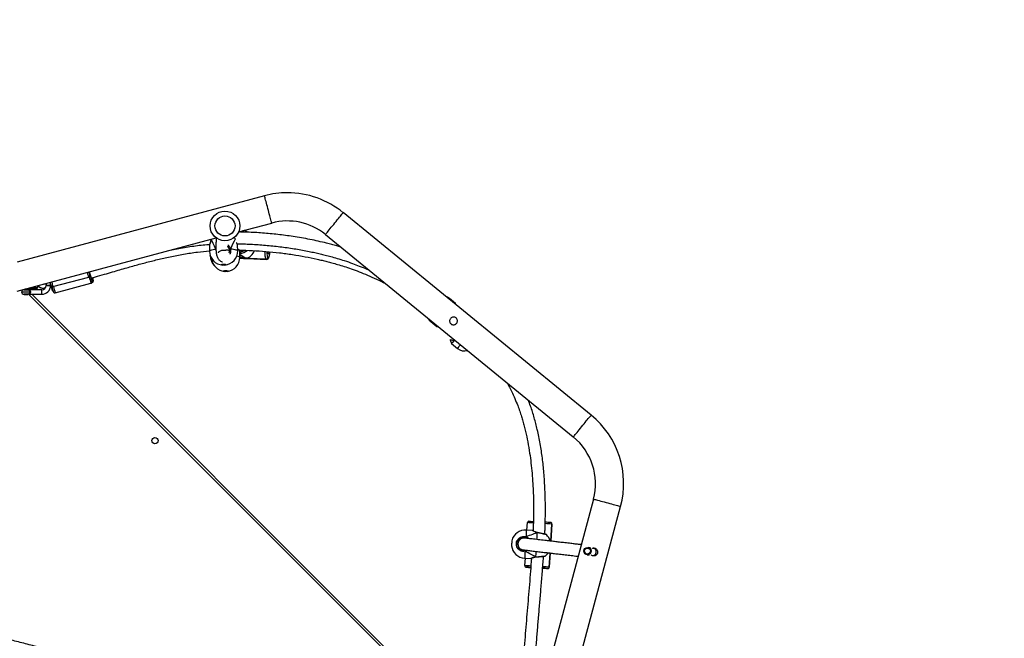
# Model space of a CAD drawing. Units: inches. Extents: x 4208 to 5609, y -2348 to -1434.
# Drawn here: x 5098 to 5231, y -1853 to -1770 of the extents above; entities that cross this region are included whole.
import ezdxf

# ---------------------------------------------------------------- set-up
doc = ezdxf.new("R2010")
doc.units = ezdxf.units.IN
doc.header["$MEASUREMENT"] = 0
doc.layers.add('VP-DIM', color=7, linetype='Continuous')
doc.layers.add('VP-EQ', color=7, linetype='Continuous', true_color=0x8a3492)
doc.styles.get("Standard").update_dxf_attribs({"font": 'arial.ttf'})
doc.dimstyles.get("Standard").update_dxf_attribs({"dimtxt": 14, "dimasz": 20, "dimexe": 20, "dimexo": 50, "dimgap": 20, "dimtad": 0, "dimdec": 0, "dimzin": 0, "dimdsep": 46, "dimtxsty": 'Standard', "dimcen": -0.09, "dimadec": 0, "dimazin": 0, "dimtfac": 1, "dimtdec": 4, "dimtofl": 0, "dimtmove": 0, "dimatfit": 3, "dimfxl": 70, "dimfxlon": 1, "dimtolj": 1, "dimtzin": 0, "dimarcsym": 0})

# ---------------------------------------------------------------- blocks, each defined once
blk = doc.blocks.new('*D62')
at = {"layer": 'Defpoints', "color": 0}
for p in [(5199.71, -1528.08), (5199.71, -1881.99), (4670.12, -1937.19)]:
    blk.add_point(p, dxfattribs=at)
at = {"layer": 'VP-DIM', "color": 0, "lineweight": -2}
for p, q in [((4670.12, -1598.08), (4670.12, -1508.08)), ((5199.71, -1598.08), (5199.71, -1508.08)), ((4690.12, -1528.08), (4908.83, -1528.08)), ((5179.71, -1528.08), (4979.67, -1528.08))]:
    blk.add_line(p, q, dxfattribs=at)
at = {"layer": 'VP-DIM', "color": 0}
for points in [[(4690.12, -1524.74), (4690.12, -1531.41), (4670.12, -1528.08)], [(5179.71, -1531.41), (5179.71, -1524.74), (5199.71, -1528.08)]]:
    blk.add_solid(points, dxfattribs=at)
at = {"layer": 'VP-DIM', "color": 0, "insert": (4944.25, -1528.08), "char_height": 14, "attachment_point": 5}
blk.add_mtext('\\A1;530', dxfattribs=at)
blk = doc.blocks.new('*D63')
at = {"layer": 'Defpoints', "color": 0}
for p in [(5088.76, -1778.81), (5079.83, -2147.57), (5511.36, -2147.57)]:
    blk.add_point(p, dxfattribs=at)
at = {"layer": 'VP-DIM', "color": 0, "lineweight": -2}
for p, q in [((5441.36, -1778.81), (5531.36, -1778.81)), ((5511.36, -1798.81), (5511.36, -1910.62)), ((5511.36, -2127.57), (5511.36, -1981.53)), ((5441.36, -2147.57), (5531.36, -2147.57))]:
    blk.add_line(p, q, dxfattribs=at)
at = {"layer": 'VP-DIM', "color": 0}
for points in [[(5514.7, -1798.81), (5508.03, -1798.81), (5511.36, -1778.81)], [(5508.03, -2127.57), (5514.7, -2127.57), (5511.36, -2147.57)]]:
    blk.add_solid(points, dxfattribs=at)
at = {"layer": 'VP-DIM', "color": 0, "insert": (5511.36, -1946.07), "char_height": 14, "attachment_point": 5, "rotation": 90}
blk.add_mtext('\\A1;369', dxfattribs=at)
blk = doc.blocks.new('*D64')
at = {"layer": 'Defpoints', "color": 0}
for p in [(5411.11, -1454.16), (5411.11, -1827.81), (4470.12, -1914.29)]:
    blk.add_point(p, dxfattribs=at)
at = {"layer": 'VP-DIM', "color": 0, "lineweight": -2}
for p, q in [((4470.12, -1524.16), (4470.12, -1434.16)), ((5411.11, -1524.16), (5411.11, -1434.16)), ((4490.12, -1454.16), (4906.52, -1454.16)), ((5391.11, -1454.16), (4974.71, -1454.16))]:
    blk.add_line(p, q, dxfattribs=at)
at = {"layer": 'VP-DIM', "color": 0}
for points in [[(4490.12, -1450.83), (4490.12, -1457.5), (4470.12, -1454.16)], [(5391.11, -1457.5), (5391.11, -1450.83), (5411.11, -1454.16)]]:
    blk.add_solid(points, dxfattribs=at)
at = {"layer": 'VP-DIM', "color": 0, "insert": (4940.62, -1454.16), "char_height": 14, "attachment_point": 5}
blk.add_mtext('\\A1;941', dxfattribs=at)
blk = doc.blocks.new('*D65')
at = {"layer": 'Defpoints', "color": 0}
for p in [(5137.04, -1561.81), (5056.93, -2347.57), (5589.01, -2347.57)]:
    blk.add_point(p, dxfattribs=at)
at = {"layer": 'VP-DIM', "color": 0, "lineweight": -2}
for p, q in [((5519.01, -1561.81), (5609.01, -1561.81)), ((5589.01, -1581.81), (5589.01, -1919.3)), ((5589.01, -2327.57), (5589.01, -1990.08)), ((5519.01, -2347.57), (5609.01, -2347.57))]:
    blk.add_line(p, q, dxfattribs=at)
at = {"layer": 'VP-DIM', "color": 0}
for points in [[(5592.35, -1581.81), (5585.68, -1581.81), (5589.01, -1561.81)], [(5585.68, -2327.57), (5592.35, -2327.57), (5589.01, -2347.57)]]:
    blk.add_solid(points, dxfattribs=at)
at = {"layer": 'VP-DIM', "color": 0, "insert": (5589.01, -1954.69), "char_height": 14, "attachment_point": 5, "rotation": 90}
blk.add_mtext('\\A1;786', dxfattribs=at)
blk = doc.blocks.new('3427_')
at = {"color": 7, "linetype": 'Continuous', "lineweight": 25}
for p, q in [((323.4, 931.18), (286.75, 941)), ((274.46, 937.03), (247.18, 903.63)), ((285.77, 937.33), (323.4, 927.25)), ((292.33, 936.93), (292.29, 936.62)), ((292.39, 937.35), (292.39, 937.32)), ((293.28, 936.48), (293.32, 936.78)), ((293.38, 937.18), (293.38, 937.21)), ((250.13, 901.23), (277.4, 934.63)), ((289.13, 931.75), (289.13, 931.75)), ((289.14, 931.75), (289.13, 931.75)), ((289.14, 931.75), (289.14, 931.75)), ((291.44, 931.61), (289.14, 931.75)), ((294.93, 931.4), (293.04, 931.51)), ((294.93, 931.4), (294.93, 931.4)), ((295.12, 931.19), (295.12, 931.19)), ((290.29, 929.8), (290.28, 929.79)), ((295.08, 930.55), (295.08, 930.51)), ((289.95, 928.39), (288.95, 928.45)), ((289.99, 929.07), (289.94, 928.3)), ((293.57, 929.59), (293.57, 929.6)), ((293.57, 929.6), (293.57, 929.6)), ((293.73, 928.08), (293.78, 928.85)), ((291.06, 928.31), (291.01, 928.22)), ((291.76, 927.13), (291.93, 927.13)), ((292.58, 927.71), (292.61, 927.79)), ((294.74, 928.11), (293.74, 928.17)), ((294.74, 928.11), (294.75, 928.11)), ((294.75, 928.11), (294.75, 928.11)), ((294.95, 928.29), (294.95, 928.29)), ((258.17, 861.67), (323.4, 926.89)), ((259.42, 918.77), (258.75, 917.96)), ((259.61, 918.85), (259.42, 918.77)), ((264.33, 918.03), (264.8, 918.22)), ((264.34, 918.6), (264.34, 918.63)), ((264.8, 918.22), (265.47, 919.04)), ((261.85, 915.43), (262.51, 916.24)), ((262.51, 916.24), (262.55, 916.44)), ((249.77, 889.54), (248.58, 894.01)), ((244.91, 893.03), (253.83, 859.71)), ((253.26, 893.49), (253.27, 893.49)), ((253.35, 890.77), (253.46, 893.29)), ((253.45, 893.28), (253.35, 890.77)), ((253.36, 890.74), (253.47, 893.32)), ((253.46, 893.29), (253.45, 893.28)), ((249.81, 890.75), (249.7, 890.6)), ((253.32, 889.71), (253.34, 890.19)), ((253.35, 890.77), (253.35, 890.77)), ((250.68, 889.12), (250.67, 889.12)), ((252.32, 889.42), (251.55, 889.41)), ((251.55, 889.4), (251.55, 889.4)), ((253.18, 889.71), (252.41, 889.7)), ((252.41, 889.7), (252.41, 889.7)), ((250.23, 888.19), (250.22, 888.19)), ((252.19, 888.09), (252.28, 888.18)), ((257.77, 859.71), (250.58, 886.53)), ((251.57, 885.62), (251.6, 885.61)), ((251.6, 885.61), (252.37, 885.62)), ((252.95, 885.72), (252.99, 885.72)), ((257.15, 864.52), (255.86, 869.35)), ((256.58, 869.79), (256.57, 869.83)), ((257.98, 864.83), (256.68, 869.66)), ((256.62, 864.17), (256.62, 864.17)), ((256.8, 863.57), (256.8, 863.59)), ((257, 864.23), (256.95, 864.23)), ((256.95, 863.93), (256.95, 864.23)), ((256.95, 863.62), (256.95, 863.93)), ((256.95, 863.62), (257, 863.62)), ((257, 863.93), (257, 864.23)), ((257, 863.62), (257, 863.93)), ((257.18, 864.21), (257.13, 864.37)), ((257.27, 862.52), (257.01, 862.52)), ((257.47, 862.32), (257.27, 862.52)), ((257.27, 861.55), (257.27, 862.52)), ((257.47, 862.32), (257.47, 860.81)), ((257.57, 863.02), (257.57, 861.22)), ((258.17, 861.22), (258.17, 863.02)), ((257.57, 861.17), (257.47, 861.17)), ((257.57, 860.62), (257.57, 861.22)), ((257.87, 861.42), (257.87, 861.5)), ((258.17, 861.22), (258.17, 860.62)), ((258.2, 861.17), (258.17, 861.17)), ((258.2, 860.87), (258.2, 861.17)), ((258.2, 860.67), (258.2, 860.87)), ((257.51, 860.67), (257.57, 860.67)), ((258.17, 860.67), (258.2, 860.67))]:
    blk.add_line(p, q, dxfattribs=at)
at = {"color": 8, "linetype": 'Continuous', "lineweight": 25}
for p, q in [((289.14, 931.75), (291.44, 931.61)), ((293.04, 931.51), (294.93, 931.4)), ((323.4, 926.47), (258.17, 861.24)), ((253.47, 893.32), (253.46, 893.29)), ((253.29, 890.39), (252.8, 889.71)), ((252.83, 889.71), (253.29, 890.35)), ((253.32, 890.08), (253.3, 889.71)), ((253.31, 889.71), (253.32, 890.09)), ((250.69, 889.11), (250.68, 889.1)), ((250.6, 886.53), (250.61, 886.4)), ((252.19, 886.49), (252.08, 886.5)), ((258.17, 863.02), (257.57, 863.02)), ((257.87, 860.32), (257.87, 861.42)), ((257.57, 860.64), (257.53, 860.6))]:
    blk.add_line(p, q, dxfattribs=at)
at = {"color": 8, "linetype": 'Continuous', "lineweight": 25, "flags": 128}
for points in [[(285.77, 937.33), (285.78, 937.35), (285.79, 937.4), (285.81, 937.48), (285.84, 937.6), (285.88, 937.74), (285.93, 937.91), (285.98, 938.11), (286.04, 938.32), (286.1, 938.55), (286.16, 938.79), (286.23, 939.04), (286.3, 939.29), (286.36, 939.54), (286.43, 939.78), (286.49, 940.01), (286.55, 940.22), (286.6, 940.42), (286.64, 940.59), (286.68, 940.73), (286.71, 940.85), (286.74, 940.93), (286.75, 940.98), (286.75, 941)], [(277.4, 934.63), (277.39, 934.64), (277.35, 934.67), (277.28, 934.73), (277.19, 934.8), (277.07, 934.9), (276.93, 935.01), (276.78, 935.14), (276.61, 935.28), (276.42, 935.43), (276.23, 935.59), (276.03, 935.75), (275.83, 935.91), (275.63, 936.08), (275.44, 936.23), (275.25, 936.38), (275.08, 936.52), (274.92, 936.65), (274.79, 936.76), (274.67, 936.86), (274.58, 936.93), (274.51, 936.99), (274.47, 937.02), (274.46, 937.03), (274.46, 937.03)], [(290.3, 929.78), (290.29, 929.79), (290.29, 929.8), (290.29, 929.8)], [(291.22, 929.73), (291.05, 929.74), (290.83, 929.75), (290.62, 929.76), (290.45, 929.78), (290.3, 929.78)], [(293.55, 929.59), (293.4, 929.6), (293.23, 929.61), (293.03, 929.62), (292.82, 929.63)], [(293.57, 929.6), (293.57, 929.6), (293.56, 929.6), (293.55, 929.59)], [(289.94, 928.3), (289.94, 928.3), (289.98, 928.3), (290.05, 928.3), (290.16, 928.29), (290.29, 928.28), (290.46, 928.27), (290.65, 928.26), (290.86, 928.25)], [(292.81, 928.13), (293.02, 928.12), (293.22, 928.11), (293.38, 928.1), (293.52, 928.09), (293.62, 928.08), (293.69, 928.08), (293.73, 928.08), (293.73, 928.08)], [(265.47, 919.04), (265.47, 919.04), (265.45, 919.05), (265.4, 919.09), (265.33, 919.15), (265.23, 919.23), (265.1, 919.33), (264.99, 919.43)], [(258.75, 917.96), (258.75, 917.96), (258.77, 917.94), (258.82, 917.9), (258.83, 917.89)], [(261.77, 915.49), (261.78, 915.48), (261.83, 915.44), (261.85, 915.43), (261.85, 915.43)], [(250.13, 901.23), (250.11, 901.24), (250.07, 901.28), (250, 901.33), (249.91, 901.41), (249.8, 901.5), (249.66, 901.61), (249.5, 901.74), (249.33, 901.88), (249.15, 902.03), (248.95, 902.19), (248.76, 902.35), (248.55, 902.51), (248.36, 902.68), (248.16, 902.84), (247.98, 902.99), (247.81, 903.13), (247.65, 903.25), (247.51, 903.37), (247.4, 903.46), (247.31, 903.54), (247.24, 903.59), (247.2, 903.62), (247.18, 903.63), (247.18, 903.63)], [(248.58, 894.01), (248.56, 894.01), (248.51, 893.99), (248.42, 893.97), (248.31, 893.94), (248.16, 893.9), (247.99, 893.86), (247.8, 893.8), (247.59, 893.75), (247.36, 893.68), (247.11, 893.62), (246.87, 893.55), (246.62, 893.49), (246.37, 893.42), (246.13, 893.35), (245.9, 893.29), (245.68, 893.24), (245.49, 893.18), (245.32, 893.14), (245.17, 893.1), (245.06, 893.07), (244.97, 893.05), (244.92, 893.03), (244.91, 893.03), (244.91, 893.03)], [(253.45, 893.28), (253.4, 893.24), (253.31, 893.2), (253.19, 893.17), (253.03, 893.14), (252.84, 893.12), (252.63, 893.1), (252.4, 893.09)], [(252.42, 893.33), (252.54, 893.33), (252.73, 893.35), (252.89, 893.37), (253.03, 893.39), (253.14, 893.42), (253.22, 893.45), (253.26, 893.49)], [(252.46, 893.67), (252.58, 893.64), (252.67, 893.61), (252.73, 893.58), (252.75, 893.54), (252.73, 893.51), (252.66, 893.48), (252.57, 893.46), (252.44, 893.44), (252.44, 893.44)], [(252.64, 893.45), (252.64, 893.47), (252.6, 893.5), (252.52, 893.53), (252.44, 893.55)], [(253.27, 893.49), (253.28, 893.53), (253.25, 893.57), (253.19, 893.61), (253.1, 893.65), (252.97, 893.69), (252.82, 893.72), (252.64, 893.75), (252.46, 893.78)], [(250.66, 889.05), (250.64, 888.95), (250.62, 888.84)], [(252.05, 888.45), (252.07, 888.67), (252.1, 888.86), (252.13, 889.03), (252.17, 889.18), (252.21, 889.29), (252.25, 889.37), (252.29, 889.41), (252.32, 889.42)], [(253, 889.3), (253, 889.31), (253.04, 889.46), (253.07, 889.57), (253.11, 889.65), (253.15, 889.7), (253.18, 889.71)], [(252.37, 885.62), (252.35, 885.62), (252.31, 885.65), (252.26, 885.71), (252.22, 885.81), (252.18, 885.94), (252.14, 886.1), (252.11, 886.29), (252.08, 886.5)], [(252.99, 885.72), (252.98, 885.72), (252.97, 885.72)], [(255.86, 869.35), (255.84, 869.35), (255.79, 869.33), (255.7, 869.31), (255.59, 869.28), (255.45, 869.24), (255.28, 869.2), (255.23, 869.18)], [(256.31, 869.95), (256.32, 869.96), (256.32, 869.97), (256.29, 869.97), (256.26, 869.97)], [(256.44, 869.8), (256.44, 869.81), (256.42, 869.8)], [(256.52, 864.35), (256.57, 864.37), (256.74, 864.41), (256.88, 864.45), (257, 864.48), (257.08, 864.5), (257.13, 864.52), (257.15, 864.52)]]:
    blk.add_lwpolyline(points, dxfattribs=at)
at = {"color": 7, "linetype": 'Continuous', "lineweight": 25, "flags": 128}
for points in [[(292.4, 937.42), (292.39, 937.36), (292.39, 937.35)], [(293.38, 937.21), (293.39, 937.28), (293.39, 937.28)], [(288.76, 928.66), (288.76, 928.68), (288.76, 928.73), (288.77, 928.82), (288.78, 928.94), (288.78, 929.08), (288.79, 929.25), (288.79, 929.25)], [(294.99, 928.9), (294.98, 928.87), (294.98, 928.83), (294.98, 928.83), (294.98, 928.87), (294.98, 928.9)], [(291.38, 926.35), (291.38, 926.35), (291.41, 926.34), (291.47, 926.34), (291.56, 926.34), (291.67, 926.33), (291.78, 926.32), (291.89, 926.32), (291.98, 926.31), (292.05, 926.31), (292.07, 926.3), (292.08, 926.3)], [(259.49, 918.71), (259.45, 918.74), (259.42, 918.77), (259.42, 918.77)], [(264.34, 918.6), (264.49, 918.48), (264.61, 918.38), (264.7, 918.3), (264.77, 918.25), (264.8, 918.22), (264.8, 918.22)], [(262.51, 916.24), (262.51, 916.24), (262.48, 916.27), (262.44, 916.3)], [(254.13, 887.53), (254.13, 887.64), (254.13, 887.75), (254.15, 887.83), (254.16, 887.87), (254.18, 887.89), (254.2, 887.86), (254.22, 887.8), (254.23, 887.71), (254.24, 887.6), (254.24, 887.49), (254.24, 887.38), (254.23, 887.29), (254.21, 887.22), (254.19, 887.19), (254.18, 887.2), (254.16, 887.24), (254.14, 887.32), (254.13, 887.42), (254.13, 887.53)], [(254.17, 887.88), (254.19, 887.86), (254.2, 887.8), (254.22, 887.71), (254.22, 887.6), (254.23, 887.49), (254.22, 887.38), (254.21, 887.29), (254.2, 887.22), (254.18, 887.19)], [(254.99, 887.81), (254.99, 887.93), (255, 888.03), (255.01, 888.11), (255.02, 888.16), (255.04, 888.18), (255.06, 888.15), (255.07, 888.1), (255.09, 888.01), (255.09, 887.9), (255.1, 887.78), (255.09, 887.67), (255.08, 887.58), (255.07, 887.51), (255.05, 887.48), (255.03, 887.49), (255.02, 887.53), (255, 887.6), (254.99, 887.7), (254.99, 887.81)], [(255.16, 869.44), (255.25, 869.47), (255.41, 869.51), (255.57, 869.55), (255.71, 869.59), (255.83, 869.63), (255.92, 869.65), (255.98, 869.67), (256.01, 869.68), (256, 869.68), (255.99, 869.68)], [(255.18, 869.38), (255.24, 869.39), (255.37, 869.43), (255.48, 869.46), (255.56, 869.48), (255.6, 869.49), (255.61, 869.49)], [(255.99, 869.69), (256, 869.69), (256, 869.69)], [(257.01, 864.28), (257, 864.27), (256.96, 864.26), (256.88, 864.24), (256.77, 864.21), (256.64, 864.18), (256.58, 864.16)], [(256.95, 864.22), (256.74, 864.2), (256.58, 864.16)], [(256.73, 863.57), (256.84, 863.61), (256.95, 863.62)]]:
    blk.add_lwpolyline(points, dxfattribs=at)
at = {"color": 7, "linetype": 'Continuous', "lineweight": 25}
for centre, radius in [((292.78, 936.55), 0.499), ((292.78, 936.54), 0.399), ((248.97, 887.71), 2), ((248.97, 887.71), 1.35), ((277.9, 878.28), 0.425)]:
    blk.add_circle(centre, radius, dxfattribs=at)
for centre, radius, start, end in [((283.67, 929.51), 11.9, 75, 140.7634), ((283.67, 929.51), 8.1, 75, 140.7634), ((292.87, 937.18), 0.522, 102.6121, 161.549), ((292.87, 937.18), 0.525, 3.3687, 102.8401), ((479.58, 919.62), 191.02, 176.4157, 176.6262), ((289.13, 931.55), 0.201, 86.8243, 153.9358), ((291.93, 929.69), 1.9, 105.1391, 136.3343), ((291.93, 929.69), 1.9, 36.8104, 55.0112), ((294.92, 931.2), 0.2, 356.5828, 86.5855), ((294.92, 931.2), 0.2, 22.4785, 86.5847), ((551.77, 915.24), 257.15, 176.4439, 176.5966), ((108.41, 941.78), 187.01, 356.5441, 356.7542), ((307.42, 929.8), 12.36, 176.1844, 176.6918), ((288.96, 928.65), 0.2, 202.4823, 266.5809), ((462.51, 918.8), 167.83, 176.5511, 176.758), ((56.95, 943.09), 238.46, 356.4417, 356.5872), ((291.84, 928.19), 1.9, 176.5846, 255.9695), ((291, 928.53), 0.312, 243.7796, 271.6852), ((291.84, 928.19), 1.9, 277.1997, 356.5846), ((292.71, 928.43), 0.311, 261.469, 289.413), ((294.75, 928.31), 0.2, 270.0067, 332.9104), ((264.31, 919.98), 1.5, 320.7634, 14.9435), ((259.91, 917.01), 1.5, 140.7634, 161.8029), ((288.88, 948.14), 38.85, 230.7366, 230.7945), ((260.69, 916.37), 1.5, 299.724, 320.7634), ((256.4, 896.11), 11.9, 140.7634, 180), ((256.4, 896.11), 8.1, 140.7634, 195), ((256.4, 896.11), 11.9, 180, 195), ((253.25, 893.29), 0.202, 358.0047, 86.5168), ((253.25, 893.29), 0.202, 358.0066, 86.5182), ((250.97, 889.69), 1.56, 138.4946, 154.7947), ((251.06, 890.57), 2.27, 349.2167, 3.7402), ((256.29, 890.24), 3, 177.197, 177.9493), ((253.3, 890.1), 0.0266, 315.2749, 332.9255), ((253.37, 890.76), 0.0266, 135.2753, 152.9251), ((252.34, 887.52), 1.9, 4.8223, 90.6528), ((253.2, 887.81), 1.9, 6.4169, 90.5265), ((253.3, 888.71), 1.27, 191.7727, 198.6105), ((252.34, 887.52), 1.9, 270.6528, 356.4833), ((253.2, 887.81), 1.9, 275.3724, 354.636), ((253.98, 887.82), 1.11, 342.4039, 18.649), ((252.97, 887.62), 1.9, 270.4223, 315.6022), ((249.86, 890.54), 21.76, 284.0937, 287.5881), ((255.66, 869.3), 0.2, 15, 105), ((256.78, 866.24), 3.77, 97.9394, 102.7063), ((255.29, 872.19), 2.46, 286.2073, 294.4311), ((258.09, 861.82), 8.15, 101.8417, 104.7809), ((256.97, 863.02), 1.2, 360, 88.8033), ((256.97, 863.02), 0.6, 360, 87.7011), ((256.96, 864.47), 0.2, 285, 15), ((254.14, 875.87), 11.87, 284.5909, 288.1285), ((255.36, 870.53), 6.51, 286.0117, 289.4836), ((255.67, 871.15), 6.92, 282.749, 284.5123), ((257.87, 860.62), 0.3, 180, 270), ((257.87, 860.62), 0.3, 270, 0)]:
    blk.add_arc(centre, radius, start, end, dxfattribs=at)
at = {"color": 8, "linetype": 'Continuous', "lineweight": 25}
for centre, radius, start, end in [((615.31, 911.49), 326.8, 176.4471, 176.6041), ((524.74, 917.01), 230.25, 176.4155, 176.6347), ((294.92, 931.2), 0.2, 356.5836, 22.4777), ((284.76, 931.17), 10.34, 356.5669, 356.9526), ((503.27, 916.3), 214.67, 176.5427, 176.7544), ((595.78, 910.88), 301.53, 176.572, 176.7243), ((294.75, 928.31), 0.2, 269.9989, 356.5864), ((294.75, 928.31), 0.2, 332.9458, 356.5622), ((250.96, 889.65), 1.37, 148.2199, 163.3215), ((251.03, 889.58), 1.43, 12.4727, 31.0507), ((251.05, 889.61), 1.63, 3.4643, 41.5951), ((253.01, 880.54), 11.48, 284.2269, 288.687), ((254.33, 875.61), 11.37, 284.2485, 288.6934)]:
    blk.add_arc(centre, radius, start, end, dxfattribs=at)
at = {"color": 7, "linetype": 'Continuous', "lineweight": 25}
for centre, major_axis, ratio, start_param, end_param in [((291.7, 925.96), (-1.64, 4.46), 0.000238, 0.53909, 1.031531), ((291.7, 925.96), (-1.64, 4.46), 0.000238, 0.53909, 1.031531), ((291.7, 925.96), (2.16, 4.23), 0.000226, 0.539293, 1.031734), ((291.7, 925.96), (2.16, 4.23), 0.000226, 0.539293, 1.031734), ((251.72, 890.54), (1.57, -0.54), 0.78139, 0.483596, 1.462307), ((251.71, 890.5), (0.63, 1.8), 0.840275, 4.559764, 4.803089), ((254.55, 887.54), (4.33, -1.84), 0.036599, 3.657588, 4.114409), ((254.55, 887.54), (4.33, -1.84), 0.036599, 3.657588, 4.114409), ((254.55, 887.54), (4.27, 1.95), 0.018832, 2.176807, 2.651685), ((254.55, 887.54), (4.27, 1.95), 0.018832, 2.176807, 2.651685)]:
    blk.add_ellipse(centre, major_axis=major_axis, ratio=ratio, start_param=start_param, end_param=end_param, dxfattribs=at)
for points, knots in [([(292.38, 937.39), (292.38, 937.44), (292.39, 937.56), (292.48, 937.71), (292.6, 937.83), (292.76, 937.9), (292.94, 937.92), (293.12, 937.88), (293.26, 937.78), (293.37, 937.64), (293.43, 937.47), (293.43, 937.29), (293.38, 937.14), (293.31, 937.07), (293.28, 937.04)], [0, 0, 0, 0, 0.083843, 0.167678, 0.252032, 0.339148, 0.427221, 0.512674, 0.596039, 0.681058, 0.768891, 0.856404, 0.941063, 1, 1, 1, 1]), ([(292.43, 937.16), (292.42, 937.18), (292.38, 937.25), (292.38, 937.33), (292.38, 937.39)], [0, 0, 0, 0, 0.315435, 1, 1, 1, 1]), ([(291.91, 935.68), (291.91, 935.62), (291.88, 935.37), (291.83, 934.91), (291.75, 934.24), (291.67, 933.53), (291.58, 932.79), (291.5, 932.12), (291.43, 931.53), (291.37, 931.03), (291.32, 930.57), (291.27, 930.13), (291.22, 929.68), (291.17, 929.28), (291.13, 928.93), (291.09, 928.63), (291.06, 928.38), (291.04, 928.19), (291.03, 928.1), (291.04, 928.1), (291.04, 928.1)], [0, 0, 0, 0, 0.0218602, 0.0873246, 0.1500844, 0.229498, 0.303176, 0.3707851, 0.4321219, 0.4823696, 0.5296549, 0.5800506, 0.6337533, 0.6906215, 0.7403517, 0.7921789, 0.8461431, 0.9023894, 0.9612197, 1, 1, 1, 1]), ([(292.6, 927.76), (292.6, 927.76), (292.6, 927.78), (292.62, 927.9), (292.64, 928.11), (292.67, 928.38), (292.71, 928.7), (292.75, 929.04), (292.8, 929.41), (292.84, 929.79), (292.88, 930.16), (292.93, 930.53), (292.97, 930.91), (293.02, 931.37), (293.09, 931.94), (293.17, 932.62), (293.26, 933.37), (293.35, 934.17), (293.42, 934.81), (293.47, 935.17), (293.48, 935.26)], [0, 0, 0, 0, 0.062115, 0.12123, 0.177642, 0.231682, 0.283527, 0.333248, 0.380843, 0.426268, 0.469454, 0.51033, 0.54955, 0.59166, 0.654051, 0.722999, 0.798292, 0.879565, 0.966302, 1, 1, 1, 1]), ([(288.95, 931.63), (288.95, 931.63), (288.94, 931.61), (288.94, 931.6), (288.94, 931.59)], [0, 0, 0, 0, 0.62354, 1, 1, 1, 1]), ([(295.12, 931.22), (295.12, 931.23), (295.12, 931.25), (295.11, 931.27), (295.11, 931.28)], [0, 0, 0, 0, 0.388161, 1, 1, 1, 1]), ([(290.5, 930.8), (290.46, 930.8), (290.21, 930.81), (289.79, 930.82), (289.3, 930.84), (288.94, 930.85), (288.65, 930.86), (288.32, 930.86), (287.93, 930.87), (287.45, 930.87), (286.91, 930.87), (286.32, 930.87), (285.52, 930.85), (284.53, 930.82), (283.36, 930.76), (281.94, 930.65), (280.26, 930.48), (278.32, 930.18), (276.5, 929.82), (274.81, 929.38), (273.48, 928.97), (272.71, 928.67), (272.45, 928.57)], [0, 0, 0, 0, 0.006399, 0.040792, 0.069552, 0.085472, 0.100262, 0.117184, 0.138668, 0.164759, 0.195501, 0.228361, 0.260734, 0.326886, 0.390624, 0.452182, 0.560602, 0.667279, 0.773475, 0.863845, 0.954081, 1, 1, 1, 1]), ([(290.28, 929.79), (290.27, 929.75), (290.26, 929.67), (290.22, 929.55), (290.16, 929.42), (290.11, 929.31), (290.06, 929.22), (290.02, 929.15), (290.01, 929.13), (290, 929.12), (290, 929.12), (290, 929.11), (290, 929.11), (289.99, 929.1), (289.99, 929.09), (289.99, 929.08), (289.99, 929.07)], [0, 0, 0, 0, 0.079922, 0.202704, 0.33388, 0.470898, 0.610884, 0.748192, 0.881695, 0.946219, 0.963333, 0.966676, 0.969248, 0.973555, 0.991696, 1, 1, 1, 1]), ([(290.3, 929.78), (290.29, 929.78), (290.28, 929.78), (290.28, 929.78), (290.28, 929.78)], [0, 0, 0, 0, 0.617622, 1, 1, 1, 1]), ([(290.55, 931), (290.55, 930.99), (290.54, 930.99), (290.54, 930.98), (290.54, 930.97), (290.53, 930.96), (290.53, 930.96), (290.53, 930.96), (290.53, 930.96), (290.53, 930.96), (290.53, 930.94), (290.52, 930.9), (290.5, 930.82), (290.48, 930.72), (290.45, 930.6), (290.42, 930.45), (290.39, 930.29), (290.35, 930.13), (290.32, 929.96), (290.3, 929.85), (290.29, 929.8)], [0, 0, 0, 0, 0.007549, 0.015194, 0.019575, 0.02191, 0.023831, 0.026559, 0.031954, 0.048457, 0.115759, 0.217286, 0.315452, 0.413823, 0.512104, 0.610919, 0.710119, 0.80945, 0.90946, 1, 1, 1, 1]), ([(293.48, 930.62), (293.48, 930.62), (293.47, 930.66), (293.47, 930.72), (293.46, 930.77), (293.46, 930.78), (293.46, 930.79), (293.46, 930.79), (293.46, 930.8), (293.46, 930.81), (293.45, 930.82), (293.45, 930.82)], [0, 0, 0, 0, 0.0427548, 0.3325378, 0.6209878, 0.9096295, 0.9293889, 0.93769, 0.9454494, 0.9646429, 1, 1, 1, 1]), ([(293.57, 929.6), (293.57, 929.62), (293.56, 929.7), (293.55, 929.84), (293.53, 930.01), (293.52, 930.18), (293.5, 930.34), (293.49, 930.48), (293.48, 930.59), (293.47, 930.69), (293.46, 930.75), (293.46, 930.77), (293.46, 930.78), (293.46, 930.78), (293.46, 930.78)], [0, 0, 0, 0, 0.036411, 0.139968, 0.244051, 0.34792, 0.452017, 0.555518, 0.658969, 0.761651, 0.864145, 0.965922, 0.999901, 1, 1, 1, 1]), ([(314.99, 929.11), (314.62, 929.12), (313.81, 929.14), (312.59, 929.19), (311.35, 929.25), (310.24, 929.31), (309.22, 929.38), (308.26, 929.44), (307.33, 929.5), (306.4, 929.57), (305.48, 929.64), (304.54, 929.72), (303.59, 929.79), (302.33, 929.9), (300.75, 930.03), (298.82, 930.2), (296.83, 930.36), (295.16, 930.49), (294.03, 930.58), (293.6, 930.61), (293.48, 930.62)], [0, 0, 0, 0, 0.050682, 0.113314, 0.170035, 0.221993, 0.269171, 0.311555, 0.355912, 0.398538, 0.441707, 0.485415, 0.529659, 0.574432, 0.661363, 0.750652, 0.843275, 0.939234, 0.9834, 1, 1, 1, 1]), ([(270.13, 925.73), (270.15, 925.74), (270.51, 925.96), (271.22, 926.31), (272.21, 926.76), (273.1, 927.12), (273.9, 927.41), (274.61, 927.64), (275.28, 927.84), (275.96, 928.02), (276.89, 928.25), (278.1, 928.51), (279.52, 928.75), (280.93, 928.94), (282.3, 929.08), (283.66, 929.18), (284.96, 929.24), (286.16, 929.27), (287.06, 929.27), (287.68, 929.27), (288.04, 929.27), (288.37, 929.26), (288.64, 929.26), (288.86, 929.25), (289.06, 929.25), (289.28, 929.24), (289.57, 929.23), (289.84, 929.22), (290.01, 929.21), (290.06, 929.21)], [0, 0, 0, 0, 0.00386, 0.061602, 0.114888, 0.163588, 0.203209, 0.238928, 0.272275, 0.306411, 0.34142, 0.412716, 0.487315, 0.553113, 0.621084, 0.689094, 0.752584, 0.811262, 0.865054, 0.884065, 0.902326, 0.918423, 0.931732, 0.942272, 0.950316, 0.961044, 0.974992, 0.992835, 1, 1, 1, 1]), ([(288.76, 928.63), (288.76, 928.62), (288.76, 928.6), (288.77, 928.59), (288.78, 928.58)], [0, 0, 0, 0, 0.400415, 1, 1, 1, 1]), ([(290.01, 929.14), (290.01, 929.13), (290, 929.12), (290, 929.12), (290, 929.12), (290, 929.12)], [0, 0, 0, 0, 0.429972, 0.988832, 1, 1, 1, 1]), ([(293.55, 929.59), (293.56, 929.59), (293.57, 929.59), (293.57, 929.59), (293.57, 929.59)], [0, 0, 0, 0, 0.622656, 1, 1, 1, 1]), ([(293.57, 929.59), (293.57, 929.59), (293.57, 929.59), (293.56, 929.59), (293.56, 929.59), (293.55, 929.59)], [0, 0, 0, 0, 0.208291, 0.815053, 1, 1, 1, 1]), ([(293.77, 928.89), (293.77, 928.89), (293.77, 928.89), (293.77, 928.9), (293.76, 928.92), (293.73, 928.98), (293.7, 929.06), (293.66, 929.16), (293.62, 929.29), (293.59, 929.44), (293.57, 929.54), (293.57, 929.59), (293.57, 929.59)], [0, 0, 0, 0, 0.004017, 0.0613, 0.174168, 0.307465, 0.444649, 0.586413, 0.730674, 0.873886, 0.997309, 1, 1, 1, 1]), ([(293.73, 929), (294.32, 928.95), (295.51, 928.86), (297.28, 928.72), (299.06, 928.57), (300.82, 928.42), (302.58, 928.27), (304.34, 928.13), (305.93, 928), (307.34, 927.9), (308.57, 927.81), (309.76, 927.74), (310.9, 927.67), (311.82, 927.63), (312.57, 927.59), (313.21, 927.57), (313.95, 927.54), (314.56, 927.52), (314.91, 927.51), (314.99, 927.51)], [0, 0, 0, 0, 0.083377, 0.167583, 0.25055, 0.333501, 0.41646, 0.499428, 0.582388, 0.640793, 0.699188, 0.755854, 0.809372, 0.859913, 0.885138, 0.915123, 0.94987, 0.989379, 1, 1, 1, 1]), ([(293.78, 928.85), (293.78, 928.85), (293.78, 928.85), (293.78, 928.87), (293.78, 928.88), (293.77, 928.88), (293.77, 928.89), (293.77, 928.89), (293.77, 928.89), (293.77, 928.89), (293.77, 928.89), (293.77, 928.9), (293.75, 928.93), (293.73, 928.98), (293.73, 929)], [0, 0, 0, 0, 0.005666, 0.040139, 0.066279, 0.080731, 0.087834, 0.093253, 0.100701, 0.115026, 0.156695, 0.345492, 0.703489, 1, 1, 1, 1]), ([(292.81, 928.13), (292.82, 928.02), (292.84, 927.79), (292.71, 927.46), (292.5, 927.19), (292.2, 927.01), (291.87, 926.94), (291.53, 926.98), (291.23, 927.13), (290.99, 927.37), (290.84, 927.68), (290.8, 927.99), (290.84, 928.17), (290.86, 928.25)], [0, 0, 0, 0, 0.094784, 0.189567, 0.284313, 0.378379, 0.471355, 0.563381, 0.655123, 0.747394, 0.840702, 0.935012, 1, 1, 1, 1]), ([(290.86, 928.25), (290.87, 928.25), (290.89, 928.24), (290.93, 928.23), (290.96, 928.23), (290.98, 928.22), (291, 928.22), (291.01, 928.22), (291.01, 928.22), (291.01, 928.22)], [0, 0, 0, 0, 0.161682, 0.32341, 0.483709, 0.64244, 0.800796, 0.960313, 1, 1, 1, 1]), ([(291.01, 928.22), (291.01, 928.22), (291.01, 928.22), (290.99, 928.22), (290.96, 928.23), (290.93, 928.23), (290.9, 928.24), (290.88, 928.24), (290.86, 928.25), (290.86, 928.25)], [0, 0, 0, 0, 0.1616966, 0.3235557, 0.4836428, 0.6421876, 0.8006246, 0.9604006, 1, 1, 1, 1]), ([(291.01, 928.22), (290.99, 928.15), (290.96, 927.99), (290.99, 927.73), (291.11, 927.47), (291.32, 927.27), (291.58, 927.14), (291.86, 927.1), (292.15, 927.17), (292.4, 927.32), (292.58, 927.55), (292.68, 927.83), (292.67, 928.02), (292.66, 928.12)], [0, 0, 0, 0, 0.065049, 0.159457, 0.252821, 0.345071, 0.436713, 0.528597, 0.621451, 0.715465, 0.810249, 0.905121, 1, 1, 1, 1]), ([(291.04, 928.19), (291.04, 928.18), (291.04, 928.16), (291.03, 928.12), (291.03, 928.09), (291.03, 928.06), (291.03, 928.03), (291.02, 928.01), (291.02, 927.99), (291.02, 927.96), (291.02, 927.93), (291.03, 927.89), (291.03, 927.84), (291.04, 927.79), (291.06, 927.73), (291.08, 927.68), (291.11, 927.6), (291.17, 927.51), (291.22, 927.44), (291.29, 927.37), (291.38, 927.3), (291.48, 927.24), (291.64, 927.18), (291.85, 927.16), (292.05, 927.2), (292.15, 927.24), (292.24, 927.28), (292.34, 927.35), (292.43, 927.44), (292.52, 927.56), (292.54, 927.62), (292.56, 927.66)], [0, 0, 0, 0, 0.051015, 0.135173, 0.206511, 0.270252, 0.326398, 0.374947, 0.418358, 0.461046, 0.503106, 0.541116, 0.578616, 0.615607, 0.652088, 0.687992, 0.720789, 0.735191, 0.748815, 0.761692, 0.77381, 0.78512, 0.799416, 0.820634, 0.838871, 0.857331, 0.876327, 0.895749, 0.927047, 0.959252, 1, 1, 1, 1]), ([(291.04, 928.1), (291.03, 928.01), (291.01, 927.85), (291.07, 927.63), (291.16, 927.47), (291.27, 927.33), (291.37, 927.27), (291.42, 927.23)], [0, 0, 0, 0, 0.25301, 0.473216, 0.657357, 0.807241, 1, 1, 1, 1]), ([(291.04, 928.26), (291.04, 928.24), (291.04, 928.18), (291.03, 928.12), (291.03, 928.13), (291.03, 928.13)], [0, 0, 0, 0, 0.368738, 0.826578, 1, 1, 1, 1]), ([(291.05, 928.22), (291.05, 928.21), (291.05, 928.21), (291.05, 928.16), (291.04, 928.12), (291.04, 928.1), (291.04, 928.09)], [0, 0, 0, 0, 0.486994, 0.657994, 0.829243, 1, 1, 1, 1]), ([(292.01, 927.15), (292.05, 927.16), (292.15, 927.19), (292.32, 927.29), (292.51, 927.47), (292.57, 927.66), (292.6, 927.76)], [0, 0, 0, 0, 0.111127, 0.354423, 0.652574, 1, 1, 1, 1]), ([(292.66, 928.12), (292.66, 928.13), (292.66, 928.15), (292.65, 928.16), (292.65, 928.16)], [0, 0, 0, 0, 0.8219415, 1, 1, 1, 1]), ([(292.66, 928.12), (292.66, 928.12), (292.66, 928.12), (292.68, 928.12), (292.71, 928.12), (292.74, 928.12), (292.77, 928.13), (292.8, 928.13), (292.81, 928.13), (292.81, 928.13)], [0, 0, 0, 0, 0.161771, 0.323535, 0.483669, 0.64219, 0.800641, 0.960429, 1, 1, 1, 1]), ([(292.81, 928.13), (292.8, 928.13), (292.78, 928.13), (292.74, 928.13), (292.71, 928.12), (292.69, 928.12), (292.67, 928.12), (292.66, 928.12), (292.66, 928.12), (292.66, 928.12)], [0, 0, 0, 0, 0.161674, 0.32341, 0.483741, 0.642381, 0.800735, 0.960316, 1, 1, 1, 1]), ([(294.93, 928.22), (294.93, 928.22), (294.94, 928.24), (294.94, 928.25), (294.94, 928.26)], [0, 0, 0, 0, 0.643603, 1, 1, 1, 1]), ([(261.25, 918.5), (261.25, 918.55), (261.26, 918.67), (261.35, 918.83), (261.48, 918.94), (261.64, 919.01), (261.82, 919.03), (261.99, 918.98), (262.14, 918.88), (262.25, 918.74), (262.3, 918.58), (262.3, 918.4), (262.24, 918.23), (262.13, 918.09), (261.98, 918), (261.81, 917.96), (261.63, 917.98), (261.47, 918.06), (261.34, 918.18), (261.26, 918.33), (261.25, 918.44), (261.25, 918.5)], [0, 0, 0, 0, 0.053148, 0.106353, 0.158218, 0.209882, 0.263267, 0.317691, 0.370884, 0.422567, 0.474664, 0.528471, 0.582795, 0.635456, 0.686896, 0.73942, 0.793651, 0.847606, 0.899794, 0.951443, 1, 1, 1, 1]), ([(264.29, 918.05), (264.3, 918.09), (264.32, 918.15), (264.35, 918.34), (264.34, 918.51), (264.34, 918.6)], [0, 0, 0, 0, 0.306656, 0.622026, 1, 1, 1, 1]), ([(252.23, 889.64), (252.24, 890.23), (252.28, 891.43), (252.4, 893.23), (252.58, 895.03), (252.81, 896.79), (253.1, 898.49), (253.37, 899.81), (253.6, 900.79), (253.76, 901.45), (253.95, 902.14), (254.16, 902.91), (254.43, 903.78), (254.75, 904.75), (255.14, 905.8), (255.6, 906.94), (256.12, 908.12), (256.53, 908.92), (256.73, 909.32)], [0, 0, 0, 0, 0.0879577, 0.1770499, 0.2662583, 0.3544314, 0.4391292, 0.5201229, 0.5536798, 0.5865361, 0.6202946, 0.6593754, 0.7039903, 0.7540824, 0.8095846, 0.8691556, 0.9337813, 1, 1, 1, 1]), ([(251.37, 889.35), (251.37, 889.39), (251.38, 890.09), (251.44, 891.44), (251.57, 893.4), (251.78, 895.34), (252.06, 897.23), (252.33, 898.71), (252.56, 899.79), (252.72, 900.51), (252.9, 901.23), (253.1, 902), (253.35, 902.85), (253.65, 903.83), (254, 904.83), (254.38, 905.83), (254.67, 906.57), (254.86, 906.99), (254.9, 907.08)], [0, 0, 0, 0, 0.00757, 0.115283, 0.223391, 0.331564, 0.437008, 0.537678, 0.579323, 0.620053, 0.659863, 0.701506, 0.75033, 0.806405, 0.869644, 0.924171, 0.98299, 1, 1, 1, 1]), ([(251.82, 903.3), (251.77, 903.13), (251.65, 902.72), (251.47, 902.08), (251.16, 900.88), (250.77, 899.15), (250.39, 896.96), (250.11, 894.83), (249.92, 892.77), (249.81, 891), (249.79, 889.91), (249.78, 889.51)], [0, 0, 0, 0, 0.039729, 0.090685, 0.141988, 0.305406, 0.470949, 0.618873, 0.766541, 0.913607, 1, 1, 1, 1]), ([(252.66, 893.49), (252.66, 893.49), (252.66, 893.5), (252.64, 893.48), (252.6, 893.47), (252.53, 893.46), (252.46, 893.45), (252.43, 893.44)], [0, 0, 0, 0, 0.069289, 0.259947, 0.48838, 0.749997, 1, 1, 1, 1]), ([(253.47, 893.32), (253.47, 893.32), (253.47, 893.36), (253.45, 893.42), (253.42, 893.48), (253.37, 893.54), (253.3, 893.58), (253.21, 893.62), (253.09, 893.67), (252.93, 893.71), (252.76, 893.74), (252.6, 893.77), (252.5, 893.78), (252.46, 893.78)], [0, 0, 0, 0, 0.013294, 0.081977, 0.147322, 0.217174, 0.301608, 0.416875, 0.545904, 0.681543, 0.809844, 0.934968, 1, 1, 1, 1]), ([(252.62, 889.71), (252.59, 889.73), (252.53, 889.79), (252.44, 889.87), (252.35, 889.95), (252.29, 890.01), (252.25, 890.04), (252.24, 890.06), (252.24, 890.06)], [0, 0, 0, 0, 0.183196, 0.417901, 0.656771, 0.878929, 0.96884, 1, 1, 1, 1]), ([(253.29, 890.35), (253.29, 890.31), (253.29, 890.24), (253.28, 890.18), (253.28, 890.15), (253.28, 890.14)], [0, 0, 0, 0, 0.456692, 0.913146, 1, 1, 1, 1]), ([(253.28, 890.14), (253.28, 890.13), (253.29, 890.1), (253.3, 890.08), (253.31, 890.08), (253.31, 890.08)], [0, 0, 0, 0, 0.239377, 0.793498, 1, 1, 1, 1]), ([(253.3, 890.63), (253.3, 890.62), (253.3, 890.58), (253.3, 890.5), (253.29, 890.42), (253.29, 890.39)], [0, 0, 0, 0, 0.137495, 0.603382, 1, 1, 1, 1]), ([(253.35, 890.77), (253.34, 890.76), (253.33, 890.73), (253.31, 890.67), (253.3, 890.64), (253.3, 890.63)], [0, 0, 0, 0, 0.456683, 0.91311, 1, 1, 1, 1]), ([(253.32, 890.09), (253.33, 890.1), (253.33, 890.12), (253.34, 890.2), (253.34, 890.31), (253.34, 890.43), (253.34, 890.54), (253.35, 890.65), (253.36, 890.73), (253.36, 890.75), (253.36, 890.77)], [0, 0, 0, 0, 0.124213, 0.248354, 0.374179, 0.500922, 0.625675, 0.748841, 0.873362, 1, 1, 1, 1]), ([(251.55, 889.41), (251.55, 889.41), (251.53, 889.4), (251.49, 889.39), (251.43, 889.37), (251.37, 889.34), (251.32, 889.32), (251.31, 889.32)], [0, 0, 0, 0, 0.092544, 0.28853, 0.61103, 0.948799, 1, 1, 1, 1]), ([(252.4, 889.7), (252.4, 889.7), (252.39, 889.7), (252.38, 889.7), (252.34, 889.69), (252.29, 889.66), (252.23, 889.64), (252.18, 889.62), (252.17, 889.61)], [0, 0, 0, 0, 0.018345, 0.114134, 0.295563, 0.60384, 0.928579, 1, 1, 1, 1]), ([(250.58, 886.54), (250.6, 886.54), (250.73, 886.53), (250.96, 886.51), (251.24, 886.49), (251.5, 886.48), (251.74, 886.48), (251.99, 886.48), (252.25, 886.49), (252.51, 886.51), (252.76, 886.55), (252.99, 886.61), (253.2, 886.69), (253.37, 886.79), (253.51, 886.89), (253.63, 887.01), (253.72, 887.13), (253.79, 887.26), (253.81, 887.35), (253.82, 887.39)], [0, 0, 0, 0, 0.019932, 0.106118, 0.182077, 0.24778, 0.314742, 0.382746, 0.454161, 0.529006, 0.607208, 0.682731, 0.742363, 0.796805, 0.840226, 0.875529, 0.914393, 0.957858, 1, 1, 1, 1]), ([(252.09, 888.3), (252.08, 888.3), (251.97, 888.27), (251.82, 888.21), (251.72, 888.1), (251.7, 888.08)], [0, 0, 0, 0, 0.086253, 0.753622, 1, 1, 1, 1]), ([(252.09, 888.3), (252.09, 888.3), (252.09, 888.31), (252.08, 888.32), (252.07, 888.35), (252.06, 888.38), (252.06, 888.41), (252.05, 888.43), (252.05, 888.45), (252.05, 888.45)], [0, 0, 0, 0, 0.161818, 0.323551, 0.483677, 0.642229, 0.800654, 0.960459, 1, 1, 1, 1]), ([(252.05, 888.45), (252.05, 888.44), (252.06, 888.42), (252.06, 888.38), (252.07, 888.35), (252.08, 888.33), (252.08, 888.31), (252.09, 888.3), (252.09, 888.3), (252.09, 888.3)], [0, 0, 0, 0, 0.161633, 0.323366, 0.483699, 0.642393, 0.800704, 0.960296, 1, 1, 1, 1]), ([(252.58, 888.27), (252.51, 888.3), (252.36, 888.35), (252.19, 888.32), (252.09, 888.3)], [0, 0, 0, 0, 0.404753, 1, 1, 1, 1]), ([(252.25, 888.1), (252.25, 888.08), (252.25, 888.03), (252.25, 887.9), (252.26, 887.76), (252.26, 887.63), (252.26, 887.53), (252.26, 887.5), (252.26, 887.49)], [0, 0, 0, 0, 0.166621, 0.333487, 0.500438, 0.667282, 0.833839, 1, 1, 1, 1]), ([(252.27, 887.55), (252.26, 887.48), (252.25, 887.35), (252.3, 887.14), (252.4, 886.97), (252.49, 886.85), (252.57, 886.8), (252.58, 886.78)], [0, 0, 0, 0, 0.281031, 0.532357, 0.75255, 0.940043, 1, 1, 1, 1]), ([(250.77, 885.82), (250.79, 885.82), (250.87, 885.81), (250.99, 885.78), (251.14, 885.74), (251.28, 885.7), (251.4, 885.66), (251.5, 885.62), (251.55, 885.62), (251.57, 885.61)], [0, 0, 0, 0, 0.060431, 0.202659, 0.354905, 0.514405, 0.679066, 0.84354, 1, 1, 1, 1]), ([(252.18, 880.55), (252.12, 880.86), (251.91, 881.84), (251.67, 883.49), (251.49, 884.88), (251.46, 885.6), (251.46, 885.64)], [0, 0, 0, 0, 0.183754, 0.581567, 0.976481, 1, 1, 1, 1]), ([(256, 869.69), (255.95, 869.88), (255.78, 870.47), (255.5, 871.43), (255.17, 872.53), (254.88, 873.53), (254.62, 874.44), (254.37, 875.31), (254.14, 876.14), (253.92, 876.97), (253.71, 877.79), (253.5, 878.62), (253.31, 879.46), (253.05, 880.63), (252.76, 882.14), (252.48, 883.91), (252.38, 885.08), (252.33, 885.61)], [0, 0, 0, 0, 0.035698, 0.1124963, 0.1820478, 0.245761, 0.3036358, 0.3556817, 0.410125, 0.4616034, 0.5134605, 0.5656856, 0.6182683, 0.6712015, 0.7857896, 0.9010011, 1, 1, 1, 1]), ([(256.57, 869.82), (256.57, 869.83), (256.56, 869.86), (256.53, 869.91), (256.49, 869.95), (256.44, 869.97), (256.4, 869.98), (256.36, 869.98), (256.33, 869.98), (256.3, 869.98), (256.29, 869.97)], [0, 0, 0, 0, 0.039764, 0.1788, 0.293294, 0.397531, 0.501036, 0.628373, 0.807343, 1, 1, 1, 1]), ([(256.68, 869.66), (256.68, 869.67), (256.68, 869.7), (256.65, 869.74), (256.6, 869.78), (256.56, 869.8), (256.52, 869.81), (256.5, 869.81), (256.48, 869.81), (256.46, 869.81), (256.45, 869.81), (256.44, 869.81), (256.44, 869.81)], [0, 0, 0, 0, 0.043464, 0.203887, 0.332166, 0.441073, 0.533494, 0.608315, 0.678802, 0.778132, 0.962332, 1, 1, 1, 1]), ([(306.81, 866.33), (306.71, 866), (306.43, 865.04), (305.97, 863.45), (305.45, 861.56), (304.95, 859.65), (304.48, 857.72), (304.03, 855.79), (303.61, 853.85), (303.21, 851.89), (302.84, 849.93), (302.48, 847.95), (302.16, 845.97), (301.86, 843.98), (301.58, 841.98), (301.33, 839.97), (301.1, 837.96), (300.9, 835.94), (300.72, 833.91), (300.57, 831.87), (300.44, 829.84), (300.33, 827.79), (300.26, 825.74), (300.2, 823.69), (300.18, 821.64), (300.17, 819.58), (300.19, 817.52), (300.24, 815.45), (300.31, 813.39), (300.41, 811.32), (300.53, 809.26), (300.68, 807.19), (300.85, 805.13), (301.05, 803.06), (301.27, 801), (301.51, 798.94), (301.79, 796.88), (302.08, 794.82), (302.4, 792.76), (302.75, 790.71), (303.12, 788.67), (303.51, 786.63), (303.93, 784.59), (304.37, 782.56), (304.83, 780.54), (305.32, 778.52), (305.84, 776.51), (306.38, 774.5), (306.81, 772.95), (307.07, 772.07), (307.13, 771.85)], [0, 0, 0, 0, 0.0112391, 0.0325803, 0.0539214, 0.0752626, 0.0966039, 0.1179452, 0.1392866, 0.1606279, 0.1819693, 0.2033108, 0.2246524, 0.2459937, 0.2673352, 0.2886767, 0.3100182, 0.3313596, 0.3527012, 0.3740426, 0.3953841, 0.4167255, 0.4380671, 0.4594085, 0.48075, 0.5020915, 0.523433, 0.5447744, 0.5661159, 0.5874574, 0.6087988, 0.6301403, 0.6514817, 0.6728232, 0.6941646, 0.7155061, 0.7368475, 0.758189, 0.7795304, 0.8008719, 0.8222133, 0.8435548, 0.8648962, 0.8862377, 0.9075791, 0.9289206, 0.9502621, 0.9716036, 0.9929451, 1, 1, 1, 1]), ([(257.87, 864.6), (257.87, 864.6), (257.87, 864.6), (257.88, 864.61), (257.91, 864.63), (257.95, 864.66), (257.98, 864.71), (257.99, 864.78), (257.98, 864.82), (257.98, 864.83)], [0, 0, 0, 0, 0.020349, 0.157164, 0.279366, 0.434465, 0.621849, 0.835291, 1, 1, 1, 1]), ([(256.8, 863.59), (256.81, 863.54), (256.82, 863.43), (256.84, 863.29), (256.84, 863.22), (256.84, 863.18)], [0, 0, 0, 0, 0.334797, 0.67319, 1, 1, 1, 1]), ([(256.99, 862.62), (257.02, 862.63), (257.08, 862.63), (257.16, 862.68), (257.22, 862.74), (257.27, 862.81), (257.31, 862.9), (257.33, 863.01), (257.34, 863.15), (257.34, 863.32), (257.32, 863.44), (257.32, 863.5)], [0, 0, 0, 0, 0.074933, 0.161656, 0.244193, 0.329908, 0.427795, 0.550596, 0.706392, 0.859781, 1, 1, 1, 1]), ([(257.55, 864.4), (257.57, 864.4), (257.6, 864.41), (257.63, 864.43), (257.66, 864.45), (257.7, 864.49), (257.72, 864.53), (257.73, 864.55), (257.73, 864.55)], [0, 0, 0, 0, 0.335288, 0.548376, 0.718519, 0.840184, 0.9866, 1, 1, 1, 1]), ([(257.57, 861.22), (257.57, 861.22), (257.57, 861.23), (257.58, 861.28), (257.59, 861.34), (257.63, 861.41), (257.7, 861.46), (257.78, 861.49), (257.84, 861.5), (257.87, 861.5)], [0, 0, 0, 0, 0.002255, 0.05464, 0.292505, 0.49378, 0.670725, 0.836749, 1, 1, 1, 1]), ([(257.87, 861.42), (257.84, 861.42), (257.78, 861.41), (257.7, 861.39), (257.63, 861.36), (257.59, 861.31), (257.58, 861.26), (257.57, 861.23), (257.57, 861.22), (257.57, 861.22)], [0, 0, 0, 0, 0.166383, 0.333851, 0.509865, 0.70815, 0.944591, 0.997681, 1, 1, 1, 1]), ([(257.87, 861.5), (257.9, 861.5), (257.97, 861.49), (258.05, 861.46), (258.12, 861.41), (258.16, 861.34), (258.17, 861.28), (258.17, 861.23), (258.17, 861.22), (258.17, 861.22)], [0, 0, 0, 0, 0.163251, 0.329275, 0.50622, 0.707495, 0.94536, 0.997745, 1, 1, 1, 1]), ([(258.17, 861.22), (258.17, 861.22), (258.17, 861.23), (258.17, 861.26), (258.16, 861.31), (258.12, 861.36), (258.05, 861.39), (257.97, 861.41), (257.9, 861.42), (257.87, 861.42)], [0, 0, 0, 0, 0.002319, 0.055409, 0.29185, 0.490135, 0.666149, 0.833617, 1, 1, 1, 1])]:
    blk.add_open_spline(points, degree=3, knots=knots, dxfattribs=at)
at = {"color": 8, "linetype": 'Continuous', "lineweight": 25}
for points, knots in [([(290.3, 929.78), (290.27, 929.68), (290.21, 929.48), (290.1, 929.26), (290.01, 929.1), (289.99, 929.08), (289.99, 929.07)], [0, 0, 0, 0, 0.243963, 0.491041, 0.759434, 1, 1, 1, 1]), ([(290.56, 930.99), (290.56, 930.99), (290.56, 930.99), (290.53, 930.87), (290.48, 930.64), (290.42, 930.35), (290.35, 930.05), (290.31, 929.86), (290.3, 929.78)], [0, 0, 0, 0, 0.126381, 0.309944, 0.494564, 0.681264, 0.869967, 1, 1, 1, 1]), ([(293.55, 929.59), (293.54, 929.7), (293.52, 929.93), (293.49, 930.27), (293.47, 930.56), (293.45, 930.75), (293.44, 930.84), (293.44, 930.83), (293.44, 930.82)], [0, 0, 0, 0, 0.189423, 0.378843, 0.568185, 0.756168, 0.941983, 1, 1, 1, 1]), ([(290.86, 928.25), (290.9, 928.35), (290.95, 928.49), (291.06, 928.58), (291.09, 928.61)], [0, 0, 0, 0, 0.734496, 1, 1, 1, 1]), ([(292.68, 928.45), (292.7, 928.41), (292.76, 928.33), (292.79, 928.22), (292.81, 928.15), (292.81, 928.13)], [0, 0, 0, 0, 0.3786736, 0.8732497, 1, 1, 1, 1]), ([(293.78, 928.85), (293.78, 928.85), (293.79, 928.83), (293.76, 928.89), (293.7, 929.02), (293.63, 929.2), (293.58, 929.38), (293.56, 929.5), (293.55, 929.58), (293.55, 929.59)], [0, 0, 0, 0, 0.012947, 0.239475, 0.463755, 0.706368, 0.834341, 0.966668, 1, 1, 1, 1]), ([(251.55, 889.4), (251.55, 889.41), (251.55, 889.41), (251.46, 889.38), (251.35, 889.32), (251.25, 889.28), (251.23, 889.27)], [0, 0, 0, 0, 0.0563758, 0.4744734, 0.8884738, 1, 1, 1, 1]), ([(252.41, 889.7), (252.41, 889.7), (252.41, 889.71), (252.32, 889.67), (252.2, 889.61), (252.11, 889.57), (252.09, 889.56)], [0, 0, 0, 0, 0.088943, 0.492628, 0.892317, 1, 1, 1, 1]), ([(251.52, 888.08), (251.58, 888.15), (251.67, 888.26), (251.85, 888.37), (251.97, 888.43), (252.04, 888.44), (252.05, 888.45)], [0, 0, 0, 0, 0.4080807, 0.670597, 0.9328007, 1, 1, 1, 1]), ([(252.05, 888.45), (252.17, 888.46), (252.39, 888.49), (252.64, 888.45), (252.75, 888.37), (252.76, 888.37)], [0, 0, 0, 0, 0.4734994, 0.946986, 1, 1, 1, 1]), ([(250.77, 885.84), (250.86, 885.82), (251.06, 885.78), (251.32, 885.69), (251.51, 885.62), (251.56, 885.62), (251.57, 885.62)], [0, 0, 0, 0, 0.2421438, 0.5248965, 0.8320291, 1, 1, 1, 1])]:
    blk.add_open_spline(points, degree=3, knots=knots, dxfattribs=at)
blk = doc.blocks.new('3427 2D')
at = {"rotation": 270}
blk.add_blockref('3427_', (4238.12, -1548.49), dxfattribs=at)

msp = doc.modelspace()

# ---------------------------------------------------------------- block references
at = {"layer": 'VP-EQ', "color": 0}
msp.add_blockref('3427 2D', (0, 0), dxfattribs=at)

# ---------------------------------------------------------------- dimensions: what is measured, and where the dimension line sits
at = {"layer": 'VP-DIM', "color": 0}
dim = msp.add_linear_dim(base=(5411.11, -1454.16), p1=(4470.12, -1914.29), p2=(5411.11, -1827.81), dimstyle='Standard', override={"dimdec": 0}, dxfattribs=at)
dim.commit()
dim.dimension.update_dxf_attribs({"geometry": '*D64', "text_midpoint": (4940.62, -1454.16)})
dim = msp.add_linear_dim(base=(5199.71, -1528.08), p1=(4670.12, -1937.19), p2=(5199.71, -1881.99), dimstyle='Standard', dxfattribs=at)
dim.commit()
dim.dimension.update_dxf_attribs({"geometry": '*D62', "text_midpoint": (4944.25, -1528.08), "dimtype": 160})
dim = msp.add_linear_dim(base=(5589.01, -2347.57), p1=(5137.04, -1561.81), p2=(5056.93, -2347.57), angle=90, dimstyle='Standard', dxfattribs=at)
dim.commit()
dim.dimension.update_dxf_attribs({"geometry": '*D65', "text_midpoint": (5589.01, -1954.69)})
dim = msp.add_linear_dim(base=(5511.36, -2147.57), p1=(5088.76, -1778.81), p2=(5079.83, -2147.57), angle=90, dimstyle='Standard', dxfattribs=at)
dim.commit()
dim.dimension.update_dxf_attribs({"geometry": '*D63', "text_midpoint": (5511.36, -1946.07), "dimtype": 160})

doc.saveas('drawing.dxf')
